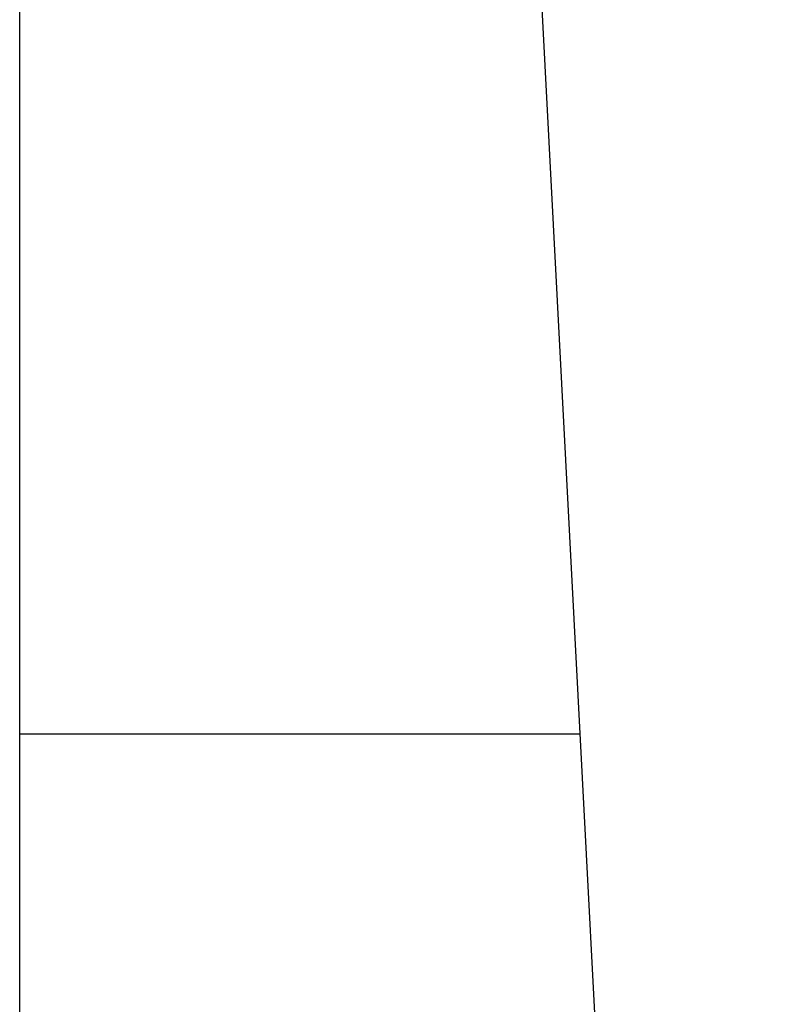
# Model space of a CAD drawing. Extents: x -45.6 to 45.6, y -24 to 24.
# Drawn here: x -25.1 to -24.2, y 1.4 to 2.6 of the extents above; entities that cross this region are included whole.
import ezdxf

# ---------------------------------------------------------------- set-up
doc = ezdxf.new("R2010")
doc.units = 0
doc.layers.get('0').update_dxf_attribs({"linetype": 'CONTINUOUS'})

msp = doc.modelspace()

# ---------------------------------------------------------------- linework, layer by layer
at = {"color": 0}
for points in [[(-25.11, -2.7299), (-25.11, 6.2701)], [(-25.11, -2.7299), (-25.11, 6.2701)], [(-25.11, -2.7299), (-25.11, 6.2701)], [(-25.11, -2.7299), (-25.11, 6.2701)], [(-25.11, -2.7299), (-25.11, 6.2701)], [(-25.11, -2.7299), (-25.11, 6.2701)], [(-25.11, -2.7299), (-25.11, 6.2701)], [(-25.11, -2.7299), (-25.11, 6.2701)], [(-25.11, -2.7299), (-25.11, 6.2701)], [(-25.11, -2.7299), (-25.11, 6.2701)], [(-25.11, -2.7299), (-25.11, 6.2701)], [(-25.11, -2.7299), (-25.11, 6.2701)], [(-25.11, -2.7299), (-25.11, 6.2701)], [(-25.11, -2.7299), (-25.11, 6.2701)], [(-25.11, -2.7299), (-25.11, 6.2701)], [(-25.11, -2.7299), (-25.11, 6.2701)], [(-25.11, -2.7299), (-25.11, 6.2701)], [(-25.11, -2.7299), (-25.11, 6.2701)], [(-25.11, -2.7299), (-25.11, 6.2701)], [(-25.11, -2.7299), (-25.11, 6.2701)], [(-25.11, -2.7299), (-25.11, 6.2701)], [(-24.6763, 6.0144), (-24.2052, -2.9733)], [(-24.6763, 6.0144), (-24.2052, -2.9733)], [(-24.6763, 6.0144), (-24.2052, -2.9733)], [(-24.6763, 6.0144), (-24.2052, -2.9733)], [(-24.6763, 6.0144), (-24.2052, -2.9733)], [(-24.6763, 6.0144), (-24.2052, -2.9733)], [(-24.6763, 6.0144), (-24.2052, -2.9733)], [(-24.6763, 6.0144), (-24.2052, -2.9733)], [(-24.6763, 6.0144), (-24.2052, -2.9733)], [(-24.6763, 6.0144), (-24.2052, -2.9733)], [(-24.6763, 6.0144), (-24.2052, -2.9733)], [(-24.6763, 6.0144), (-24.2052, -2.9733)], [(-24.6763, 6.0144), (-24.2052, -2.9733)], [(-24.6763, 6.0144), (-24.2052, -2.9733)], [(-24.6763, 6.0144), (-24.2052, -2.9733)], [(-24.6763, 6.0144), (-24.2052, -2.9733)], [(-24.6763, 6.0144), (-24.2052, -2.9733)], [(-24.6763, 6.0144), (-24.2052, -2.9733)], [(-24.6763, 6.0144), (-24.2052, -2.9733)], [(-24.6763, 6.0144), (-24.2052, -2.9733)], [(-24.6763, 6.0144), (-24.2052, -2.9733)], [(-25.11, 1.7544), (-25.11, 1.7544)], [(-24.453, 1.7544), (-25.11, 1.7544)], [(-24.453, 1.7544), (-25.11, 1.7544)], [(-24.453, 1.7544), (-25.11, 1.7544)], [(-24.453, 1.7544), (-25.11, 1.7544)], [(-24.453, 1.7544), (-25.11, 1.7544)], [(-24.453, 1.7544), (-25.11, 1.7544)], [(-24.453, 1.7544), (-25.11, 1.7544)], [(-24.453, 1.7544), (-25.11, 1.7544)], [(-24.453, 1.7544), (-25.11, 1.7544)], [(-24.453, 1.7544), (-25.11, 1.7544)], [(-24.453, 1.7544), (-25.11, 1.7544)], [(-24.453, 1.7544), (-25.11, 1.7544)], [(-24.453, 1.7544), (-25.11, 1.7544)], [(-24.453, 1.7544), (-25.11, 1.7544)], [(-24.453, 1.7544), (-25.11, 1.7544)], [(-24.453, 1.7544), (-25.11, 1.7544)], [(-24.453, 1.7544), (-25.11, 1.7544)], [(-24.453, 1.7544), (-25.11, 1.7544)], [(-24.453, 1.7544), (-25.11, 1.7544)], [(-24.453, 1.7544), (-25.11, 1.7544)], [(-24.453, 1.7544), (-25.11, 1.7544)], [(-24.453, 1.7544), (-24.453, 1.7544)]]:
    msp.add_lwpolyline(points, dxfattribs=at)

doc.saveas('drawing.dxf')
